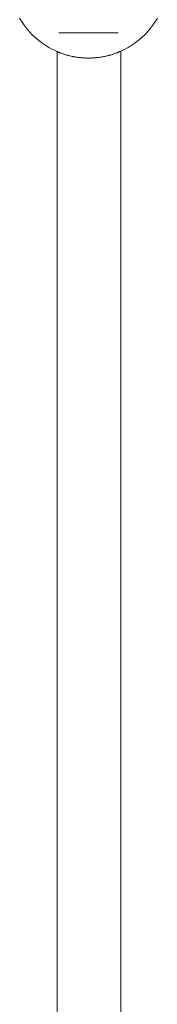
# Model space of a CAD drawing. Units: millimetres. Extents: x -4531 to 3989, y -3485 to 3935.
# Drawn here: x -588 to -554, y -332 to -85 of the extents above; entities that cross this region are included whole.
import ezdxf

# ---------------------------------------------------------------- set-up
doc = ezdxf.new("R2010")
doc.units = ezdxf.units.MM
for name, color, linetype, lineweight in [('EF-Rope Parts- Rope black', 7, 'Continuous', 5), ('EF-Rope Parts-Junctions', 7, 'Continuous', 5), ('None', 7, 'Continuous', 5), ('Working-None', 7, 'Continuous', 5)]:
    doc.layers.add(name, color=color, linetype=linetype, lineweight=lineweight)

# ---------------------------------------------------------------- blocks, each defined once
blk = doc.blocks.new('Group')
at = {"layer": 'EF-Rope Parts- Rope black', "color": 7, "linetype": 'Continuous', "lineweight": 5, "transparency": 33554687}
for p, q in [((-354, -361.69), (-354, -361.69)), ((-354, -363.25), (-354, -626.46)), ((-338, -626.6), (-338, -363.12))]:
    blk.add_line(p, q, dxfattribs=at)
at = {"layer": 'EF-Rope Parts-Junctions', "color": 7, "linetype": 'Continuous', "lineweight": 5, "transparency": 33554687}
for p, q in [((-363.47, -354.86), (-363.02, -355.6)), ((-363.02, -355.6), (-362.53, -356.33)), ((-329.77, -356.33), (-329.28, -355.6)), ((-329.28, -355.6), (-328.83, -354.86)), ((-362.53, -356.33), (-362.02, -357.03)), ((-362.02, -357.03), (-361.47, -357.71)), ((-361.47, -357.71), (-360.89, -358.37)), ((-333.65, -355.92), (-333.65, -355.92)), ((-331.4, -358.37), (-330.83, -357.71)), ((-330.83, -357.71), (-330.28, -357.03)), ((-330.28, -357.03), (-329.77, -356.33)), ((-360.89, -358.37), (-360.29, -359)), ((-360.29, -359), (-359.66, -359.6)), ((-359.66, -359.6), (-359, -360.18)), ((-359, -360.18), (-358.32, -360.73)), ((-358.32, -360.73), (-357.62, -361.24)), ((-334.68, -361.24), (-333.97, -360.73)), ((-333.97, -360.73), (-333.29, -360.18)), ((-333.29, -360.18), (-332.64, -359.6)), ((-332.64, -359.6), (-332.01, -359)), ((-332.01, -359), (-331.4, -358.37)), ((-357.62, -361.24), (-356.89, -361.73)), ((-356.89, -361.73), (-356.15, -362.18)), ((-356.15, -362.18), (-355.38, -362.6)), ((-355.38, -362.6), (-354.6, -362.98)), ((-354.6, -362.98), (-354.15, -363.19)), ((-354.6, -362.98), (-353.8, -363.34)), ((-354.15, -363.19), (-354.14, -363.19)), ((-354.15, -363.19), (-354.15, -363.19)), ((-354.14, -363.19), (-354.13, -363.2)), ((-354.13, -363.2), (-354.12, -363.2)), ((-354.12, -363.2), (-354.1, -363.21)), ((-354.1, -363.21), (-354.08, -363.22)), ((-354.08, -363.22), (-354.06, -363.23)), ((-354.06, -363.23), (-354.03, -363.24)), ((-354.03, -363.24), (-354, -363.25)), ((-354, -363.25), (-353.96, -363.27)), ((-338.5, -363.34), (-337.7, -362.98)), ((-338.33, -363.27), (-338.3, -363.25)), ((-338.3, -363.25), (-338.27, -363.24)), ((-338.27, -363.24), (-338.24, -363.23)), ((-338.24, -363.23), (-338.22, -363.22)), ((-338.22, -363.22), (-338.2, -363.21)), ((-338, -363.12), (-337.7, -362.98)), ((-337.7, -362.98), (-336.91, -362.6)), ((-336.91, -362.6), (-336.15, -362.18)), ((-336.15, -362.18), (-335.4, -361.73)), ((-335.4, -361.73), (-334.68, -361.24)), ((-353.96, -363.27), (-353.93, -363.28)), ((-353.93, -363.28), (-353.88, -363.3)), ((-353.88, -363.3), (-353.8, -363.34)), ((-353.8, -363.34), (-353.79, -363.34)), ((-353.8, -363.34), (-352.99, -363.65)), ((-353.79, -363.34), (-353.74, -363.36)), ((-353.74, -363.36), (-353.68, -363.39)), ((-353.68, -363.39), (-353.62, -363.41)), ((-353.62, -363.41), (-353.56, -363.44)), ((-353.56, -363.44), (-353.49, -363.46)), ((-353.49, -363.46), (-353.42, -363.49)), ((-353.42, -363.49), (-353.35, -363.52)), ((-353.35, -363.52), (-353.27, -363.55)), ((-353.27, -363.55), (-353.11, -363.61)), ((-353.11, -363.61), (-353, -363.65)), ((-352.99, -363.65), (-352.93, -363.67)), ((-352.99, -363.65), (-352.16, -363.93)), ((-352.93, -363.67), (-352.74, -363.74)), ((-352.74, -363.74), (-352.54, -363.81)), ((-352.54, -363.81), (-352.33, -363.88)), ((-352.33, -363.88), (-352.18, -363.93)), ((-352.16, -363.93), (-352.1, -363.95)), ((-352.16, -363.93), (-351.33, -364.18)), ((-352.1, -363.95), (-351.87, -364.02)), ((-351.87, -364.02), (-351.62, -364.1)), ((-351.62, -364.1), (-351.36, -364.17)), ((-351.36, -364.17), (-351.33, -364.17)), ((-351.33, -364.18), (-351.1, -364.24)), ((-351.33, -364.18), (-350.48, -364.38)), ((-351.1, -364.24), (-350.82, -364.3)), ((-350.82, -364.3), (-350.54, -364.37)), ((-350.54, -364.37), (-350.49, -364.38)), ((-350.48, -364.38), (-350.25, -364.43)), ((-350.48, -364.38), (-349.62, -364.55)), ((-350.25, -364.43), (-349.95, -364.49)), ((-349.95, -364.49), (-349.8, -364.52)), ((-349.8, -364.52), (-349.64, -364.55)), ((-349.64, -364.55), (-349.62, -364.55)), ((-349.62, -364.55), (-349.33, -364.6)), ((-349.62, -364.55), (-348.76, -364.69)), ((-349.33, -364.6), (-349.17, -364.63)), ((-349.17, -364.63), (-349.01, -364.65)), ((-349.01, -364.65), (-348.76, -364.69)), ((-348.76, -364.69), (-348.69, -364.7)), ((-348.76, -364.69), (-347.89, -364.78)), ((-348.69, -364.7), (-348.52, -364.72)), ((-348.52, -364.72), (-348.36, -364.74)), ((-348.36, -364.74), (-348.19, -364.75)), ((-348.19, -364.75), (-348.02, -364.77)), ((-348.02, -364.77), (-347.89, -364.78)), ((-347.89, -364.78), (-347.69, -364.8)), ((-347.89, -364.78), (-347.02, -364.84)), ((-347.69, -364.8), (-347.52, -364.81)), ((-347.52, -364.81), (-347.35, -364.82)), ((-347.35, -364.82), (-347.19, -364.83)), ((-347.19, -364.83), (-347.02, -364.84)), ((-347.02, -364.84), (-347.01, -364.84)), ((-347.01, -364.84), (-346.84, -364.85)), ((-346.84, -364.85), (-346.66, -364.85)), ((-346.66, -364.85), (-346.49, -364.86)), ((-346.49, -364.86), (-346.32, -364.86)), ((-346.32, -364.86), (-346.15, -364.86)), ((-346.15, -364.86), (-345.98, -364.86)), ((-345.98, -364.86), (-345.8, -364.86)), ((-345.8, -364.86), (-345.63, -364.85)), ((-345.63, -364.85), (-345.46, -364.85)), ((-345.46, -364.85), (-345.28, -364.84)), ((-345.28, -364.84), (-344.41, -364.78)), ((-345.28, -364.84), (-345.11, -364.83)), ((-345.11, -364.83), (-344.95, -364.82)), ((-344.95, -364.82), (-344.78, -364.81)), ((-344.78, -364.81), (-344.61, -364.8)), ((-344.61, -364.8), (-344.41, -364.78)), ((-344.41, -364.78), (-343.54, -364.69)), ((-344.41, -364.78), (-344.27, -364.77)), ((-344.27, -364.77), (-344.11, -364.75)), ((-344.11, -364.75), (-343.94, -364.74)), ((-343.94, -364.74), (-343.78, -364.72)), ((-343.78, -364.72), (-343.54, -364.69)), ((-343.78, -364.72), (-343.61, -364.7)), ((-343.61, -364.7), (-343.54, -364.69)), ((-343.54, -364.69), (-342.68, -364.55)), ((-343.54, -364.69), (-343.29, -364.65)), ((-343.29, -364.65), (-343.13, -364.63)), ((-343.13, -364.63), (-342.97, -364.6)), ((-342.97, -364.6), (-342.68, -364.55)), ((-342.68, -364.55), (-341.82, -364.38)), ((-342.68, -364.55), (-342.66, -364.55)), ((-342.66, -364.55), (-342.5, -364.52)), ((-342.5, -364.52), (-342.35, -364.49)), ((-342.35, -364.49), (-342.05, -364.43)), ((-342.05, -364.43), (-341.82, -364.38)), ((-341.82, -364.38), (-340.97, -364.18)), ((-341.81, -364.38), (-341.76, -364.37)), ((-341.76, -364.37), (-341.47, -364.3)), ((-341.47, -364.3), (-341.2, -364.24)), ((-341.2, -364.24), (-340.97, -364.18)), ((-340.97, -364.18), (-340.13, -363.93)), ((-340.96, -364.17), (-340.93, -364.17)), ((-340.93, -364.17), (-340.68, -364.1)), ((-340.68, -364.1), (-340.43, -364.02)), ((-340.43, -364.02), (-340.2, -363.95)), ((-340.2, -363.95), (-340.13, -363.93)), ((-340.13, -363.93), (-339.31, -363.65)), ((-340.12, -363.93), (-339.97, -363.88)), ((-339.97, -363.88), (-339.76, -363.81)), ((-339.76, -363.81), (-339.56, -363.74)), ((-339.56, -363.74), (-339.37, -363.67)), ((-339.37, -363.67), (-339.31, -363.65)), ((-339.31, -363.65), (-338.5, -363.34)), ((-339.3, -363.65), (-339.19, -363.61)), ((-339.19, -363.61), (-339.03, -363.55)), ((-339.03, -363.55), (-338.95, -363.52)), ((-338.95, -363.52), (-338.88, -363.49)), ((-338.88, -363.49), (-338.81, -363.46)), ((-338.81, -363.46), (-338.74, -363.44)), ((-338.74, -363.44), (-338.68, -363.41)), ((-338.68, -363.41), (-338.62, -363.39)), ((-338.62, -363.39), (-338.56, -363.36)), ((-338.56, -363.36), (-338.5, -363.34)), ((-338.5, -363.34), (-338.41, -363.3)), ((-338.41, -363.3), (-338.37, -363.28)), ((-338.37, -363.28), (-338.33, -363.27))]:
    blk.add_line(p, q, dxfattribs=at)
at = {"layer": 'None', "color": 7, "linetype": 'Continuous', "lineweight": 5, "transparency": 33554687}
blk.add_line((-353.6, -358.51), (-338.7, -358.51), dxfattribs=at)

msp = doc.modelspace()

# ---------------------------------------------------------------- block references
at = {"layer": 'Working-None'}
msp.add_blockref('Group', (-224.88, 270), dxfattribs=at)

doc.saveas('drawing.dxf')
